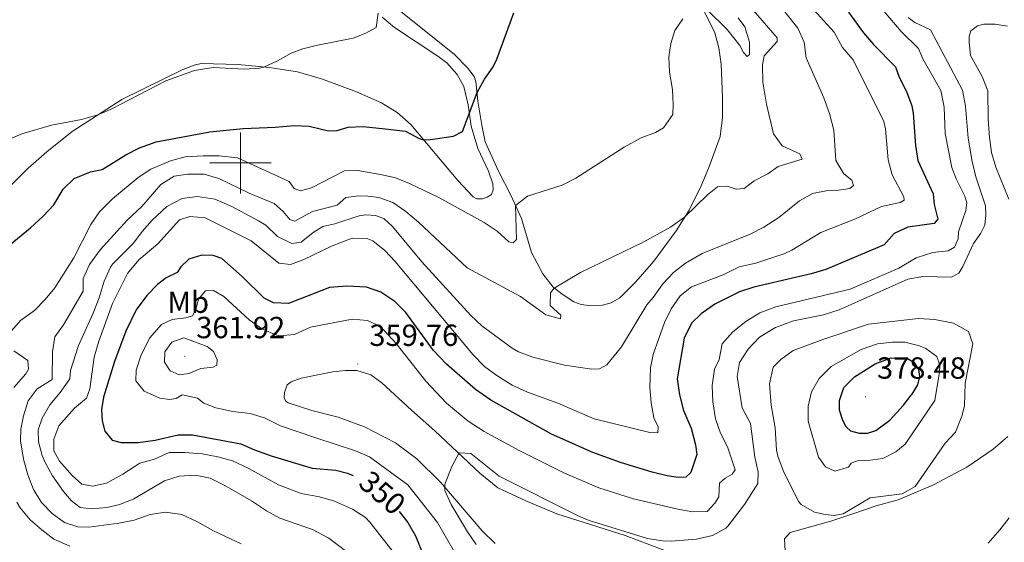
# Model space of a CAD drawing. Units: metres. Extents: x 628496 to 633006, y 4650557 to 4653608.
# Drawn here: x 632428 to 632750, y 4651876 to 4652047 of the extents above; entities that cross this region are included whole.
import ezdxf
from ezdxf.enums import TextEntityAlignment as Align

# ---------------------------------------------------------------- set-up
doc = ezdxf.new("R2010")
doc.units = ezdxf.units.M
doc.header["$MEASUREMENT"] = 0
for name, color, linetype, lineweight in [('Carátula', 7, 'Continuous', 5), ('Level 36', 19, 'Continuous', 40), ('Level 37', 92, 'Continuous', 0), ('Level 4', 36, 'Continuous', 30), ('Level 41', 39, 'Continuous', 0), ('Level 5', 36, 'Continuous', 0), ('Level 63', 7, 'Continuous', 0), ('Level 7', 1, 'Continuous', 0)]:
    doc.layers.add(name, color=color, linetype=linetype, lineweight=lineweight)
doc.styles.add('Arial', font='ARIAL.TTF', dxfattribs={"height": 0.2})

# ---------------------------------------------------------------- blocks, each defined once
blk = doc.blocks.new('5PATER')
at = {"layer": 'Carátula', "linetype": 'Continuous', "lineweight": 5}
h = blk.add_hatch(color=250, dxfattribs=at)
edge = h.paths.add_edge_path()
edge.add_ellipse((0, 0), major_axis=(-1.33, -1.34), ratio=0.999422, start_angle=0, end_angle=360)

msp = doc.modelspace()

# ---------------------------------------------------------------- linework, layer by layer
at = {"layer": 'Level 36', "color": 92, "linetype": 'Continuous', "lineweight": 0}
for points in [[(632584.6, 4651997.3, 327.96), (632580.27, 4652006.96, 326.77), (632579.08, 4652012.34, 326.08), (632577.83, 4652020.25, 325.31), (632577.18, 4652026.72, 324.61), (632576.58, 4652028.38, 324.44), (632574.38, 4652031.24, 323.99), (632570.18, 4652035.63, 323.26), (632551.47, 4652050.59, 321.83)], [(632651.78, 4652050.25, 330.32), (632655.56, 4652042.69, 331.37), (632656.78, 4652037.71, 331.82), (632657.55, 4652032.4, 332.34), (632658.06, 4652021.47, 332.13), (632658, 4652014.94, 331.96), (632657.23, 4652008.73, 332.1), (632653.53, 4651998.51, 332.86), (632651.04, 4651992.44, 334.12), (632647.12, 4651984.54, 334.85), (632642.83, 4651977.76, 335.3), (632635.52, 4651967.75, 336.13), (632629.66, 4651960.96, 336.59), (632624.34, 4651955.78, 336.9), (632621.57, 4651954.14, 336.9), (632618.69, 4651953.38, 336.86), (632614.21, 4651953.2, 336.59), (632611.69, 4651953.54, 336.38), (632609.33, 4651954.49, 336.13), (632605.74, 4651956.73, 335.75), (632602.54, 4651959.22, 334.92), (632599.16, 4651963.67, 333.98), (632595.4, 4651970.6, 332.9), (632592.1, 4651981.76, 331.02), (632588.63, 4651989.45, 329.21), (632584.6, 4651997.3, 327.96)], [(632546.44, 4652047.78, 320.21), (632550.54, 4652044.44, 320.35), (632564.72, 4652035.06, 321.6), (632567.64, 4652032.79, 322.3), (632571.05, 4652029.01, 322.89), (632573.25, 4652025.03, 323.76), (632574.61, 4652019.04, 324.42), (632575.68, 4652012.05, 325.82), (632577.83, 4652004.7, 326.41), (632581.33, 4651997.25, 327.31), (632582.76, 4651993.18, 327.8), (632582.83, 4651991.18, 327.9), (632582.31, 4651989.65, 327.94), (632580.88, 4651988.75, 327.94), (632579.31, 4651988.22, 327.87), (632577.48, 4651988.2, 327.87), (632576.28, 4651988.91, 327.73), (632571.24, 4651994.26, 327.1), (632555.82, 4652012.61, 324.21), (632551.41, 4652016.59, 323.48), (632546.26, 4652019.73, 323.2), (632538.09, 4652023.36, 322.58), (632526.88, 4652027.5, 321.88)], [(632526.88, 4652027.5, 321.88), (632518.72, 4652029.92, 321.26), (632509.38, 4652031.27, 320.13), (632499.26, 4652032.32, 319.39), (632487.14, 4652032.6, 318.97), (632484.82, 4652032.07, 318.94), (632480.9, 4652030.54, 318.94), (632461.15, 4652020.81, 319.67), (632444.87, 4652010.36, 320.36), (632436.5, 4652003.66, 320.68), (632430.44, 4651998.24, 320.68), (632416.61, 4651984.73, 321.2)], [(632583.5, 4651875.13, 360.63), (632579.18, 4651879.31, 360.63), (632565.57, 4651895.3, 359.93), (632557.8, 4651902.88, 359.41), (632550.78, 4651908.18, 359.06), (632540.61, 4651913.48, 359.13), (632531.99, 4651916.58, 359.17), (632523.42, 4651918.82, 359.17), (632515.62, 4651921.28, 359.53), (632514.76, 4651921.91, 359.54), (632514.31, 4651923.07, 359.53), (632514.45, 4651924.72, 359.53), (632515.33, 4651927.18, 359.53), (632516.67, 4651928.23, 359.53), (632519.89, 4651929.4, 359.53), (632530.31, 4651931.43, 360.02), (632534.45, 4651931.88, 360.33), (632538.12, 4651931.89, 360.33), (632542.79, 4651930.53, 360.19), (632546.37, 4651927.91, 359.88), (632556.08, 4651918.88, 359.22)], [(632556.08, 4651918.88, 359.22), (632563.74, 4651912.14, 359.6), (632578.51, 4651898.19, 360.37), (632584.36, 4651893.4, 360.68), (632593.57, 4651889.14, 360.64), (632603.67, 4651884.94, 360.5), (632626.11, 4651877.78, 360.4), (632642.24, 4651871.67, 360.67)], [(632678.53, 4651872.66, 364.01), (632678.31, 4651876.7, 364.22), (632680.22, 4651878.75, 364.29), (632693.51, 4651882.48, 365.82), (632701.38, 4651885.06, 366.03), (632708.41, 4651887.53, 365.41), (632715.63, 4651889.52, 365.27), (632727.24, 4651894.37, 364.22), (632738.08, 4651900.18, 362.34), (632746.79, 4651906.14, 360.7), (632751.51, 4651910.3, 360.32)]]:
    msp.add_polyline3d(points, dxfattribs=at)
at = {"layer": 'Level 4', "color": 36, "linetype": 'Continuous', "lineweight": 30}
for points in [[(632699.32, 4652049.51, 350), (632704.28, 4652042.67, 350), (632707.48, 4652038.82, 350), (632714.78, 4652031.54, 350), (632715.92, 4652028.13, 350), (632718.39, 4652023.42, 350), (632720.09, 4652018.7, 350), (632720.55, 4652016.34, 350), (632721.3, 4652005.7, 350), (632722.06, 4652000.75, 350), (632727.11, 4651989.84, 350), (632727.41, 4651986.37, 350), (632728.58, 4651981.58, 350), (632727.42, 4651980.09, 350), (632718.8, 4651978.92, 350), (632714.25, 4651976.81, 350), (632711.04, 4651973.17, 350), (632691.88, 4651965.04, 350), (632687.08, 4651963.62, 350), (632668.3, 4651959.3, 350), (632663.57, 4651957.7, 350), (632655.46, 4651953.63, 350), (632650.98, 4651950.54, 350), (632647.84, 4651947.4, 350), (632645.5, 4651942.49, 350), (632643.14, 4651929.21, 350), (632643.95, 4651923.92, 350), (632645.21, 4651918.84, 350), (632647.7, 4651913.01, 350), (632649.22, 4651907.54, 350), (632649.56, 4651904.38, 350), (632647.6, 4651898.42, 350), (632645.98, 4651896.91, 350), (632643.44, 4651896.81, 350), (632639.87, 4651897.35, 350), (632635.01, 4651898.58, 350), (632624.57, 4651901.77, 350), (632615.5, 4651905.01, 350), (632601.91, 4651911.04, 350), (632582.06, 4651922.17, 350), (632577.04, 4651925.68, 350), (632567.5, 4651933.94, 350), (632563.25, 4651938.47, 350), (632554.19, 4651950.97, 350), (632550.55, 4651954.5, 350), (632546.02, 4651957.56, 350), (632541.28, 4651959.22, 350), (632534.83, 4651959.55, 350), (632529.2, 4651959.17, 350), (632523.6, 4651956.91, 350), (632515.78, 4651953.9, 350), (632510.79, 4651954.13, 350), (632507.79, 4651955.62, 350), (632500.56, 4651962.78, 350), (632493.84, 4651968.65, 350), (632491.02, 4651969.65, 350), (632487.28, 4651969.71, 350), (632483.1, 4651968.43, 350), (632480.5, 4651965.91, 350), (632479.26, 4651964.08, 350), (632475.67, 4651962.31, 350), (632472.75, 4651960.15, 350), (632469.29, 4651956.54, 350), (632465.85, 4651951.82, 350), (632462.42, 4651944.84, 350), (632458.71, 4651934.84, 350), (632455.09, 4651923.17, 350), (632454.46, 4651919.07, 350), (632454.67, 4651915.38, 350), (632455.5, 4651912, 350)], [(632417.68, 4651967.79, 325), (632431.16, 4651978.72, 325), (632435.31, 4651982.49, 325), (632438.8, 4651986.22, 325), (632441.88, 4651991.41, 325), (632445.48, 4651994.88, 325), (632450.88, 4651997.05, 325), (632454.7, 4651997.84, 325), (632462.46, 4652002.62, 325), (632466.88, 4652004.94, 325), (632472.41, 4652006.94, 325), (632489.95, 4652010.25, 325), (632500.83, 4652011.34, 325), (632511.38, 4652011.7, 325), (632517.57, 4652012.24, 325), (632522.57, 4652012.12, 325), (632528.81, 4652010.5, 325), (632531.66, 4652010.66, 325), (632535.26, 4652011.76, 325), (632540.26, 4652012, 325), (632547.46, 4652011.23, 325), (632554.1, 4652010.42, 325), (632558.56, 4652008.06, 325), (632560.04, 4652007.58, 325), (632562.35, 4652007.64, 325), (632569.87, 4652008.8, 325), (632572.83, 4652010.33, 325), (632577.55, 4652023.08, 325), (632580.01, 4652027.43, 325), (632582.85, 4652031.58, 325), (632584.07, 4652034.1, 325), (632589.61, 4652049.3, 325)], [(632705.21, 4651911.29, 375), (632702.93, 4651911.27, 375), (632700.06, 4651911.99, 375), (632698.6, 4651913.39, 375), (632697.42, 4651915.46, 375), (632696.38, 4651918.9, 375), (632696.38, 4651922.07, 375), (632697.75, 4651926.31, 375), (632701.28, 4651929.85, 375), (632708.02, 4651934.06, 375), (632713.32, 4651936.06, 375), (632718.56, 4651936, 375), (632720.88, 4651934.48, 375), (632722.28, 4651932.2, 375), (632722.55, 4651929.92, 375), (632721.93, 4651927.17, 375), (632719.85, 4651923.85, 375)], [(632705.21, 4651911.29, 375), (632708.3, 4651912.25, 375), (632712.92, 4651915.64, 375), (632717.38, 4651920.56, 375), (632719.85, 4651923.85, 375)], [(632455.5, 4651912, 350), (632457.97, 4651909.08, 350), (632460.87, 4651908.25, 350), (632466.44, 4651908.25, 350), (632472, 4651909.06, 350), (632479.56, 4651910.76, 350), (632484.32, 4651910.85, 350), (632500.07, 4651907.9, 350), (632504.63, 4651905.84, 350), (632510.02, 4651903.92, 350), (632523.48, 4651899.89, 350), (632531.24, 4651899.22, 350), (632535.08, 4651898.26, 350), (632536.93, 4651897.49, 350)], [(632552.06, 4651885.65, 350), (632554.87, 4651882.01, 350), (632557.39, 4651877.69, 350), (632561.71, 4651866.97, 350)]]:
    msp.add_polyline3d(points, dxfattribs=at)
at = {"layer": 'Level 5', "color": 36, "linetype": 'Continuous', "lineweight": 0}
for points in [[(632437.48, 4651920.62, 340), (632440.92, 4651924.67, 340), (632444.09, 4651929.15, 340), (632444.29, 4651931.87, 340), (632446.85, 4651940.13, 340), (632451.71, 4651950.77, 340), (632453.63, 4651955.73, 340), (632455.28, 4651961.27, 340), (632457.36, 4651965.81, 340), (632458, 4651966.77, 340), (632464.93, 4651973.64, 340), (632467.75, 4651977.49, 340), (632471.07, 4651981.23, 340), (632475.88, 4651985.66, 340), (632480.94, 4651988.29, 340), (632485.9, 4651989.03, 340), (632491.64, 4651988.15, 340), (632497.13, 4651985.66, 340), (632505.96, 4651980.96, 340), (632508.27, 4651979.6, 340), (632512.13, 4651975.89, 340), (632516.82, 4651973.61, 340), (632519.85, 4651974.04, 340), (632523.86, 4651977.14, 340), (632527.03, 4651979.13, 340), (632530.98, 4651980.05, 340), (632538.94, 4651982.61, 340), (632541.09, 4651982.94, 340), (632544.22, 4651982.73, 340), (632546.97, 4651981.79, 340), (632549.84, 4651979.1, 340), (632559.48, 4651967.6, 340), (632575.48, 4651949.92, 340), (632579.16, 4651946.55, 340), (632589.08, 4651939.2, 340), (632591.14, 4651938.04, 340), (632595.82, 4651936.29, 340), (632606.18, 4651933.61, 340), (632615.15, 4651932.3, 340), (632617.68, 4651932.47, 340), (632620.11, 4651933.73, 340), (632624.94, 4651939.65, 340), (632633.23, 4651953.43, 340), (632635.31, 4651955.81, 340), (632638.48, 4651960.38, 340), (632641.94, 4651964.01, 340), (632645.87, 4651967.12, 340), (632651.4, 4651970.27, 340), (632667.07, 4651976.62, 340), (632671.52, 4651978.89, 340), (632676.47, 4651982.11, 340), (632683.23, 4651987.53, 340), (632687.58, 4651989.99, 340), (632692.57, 4651990.98, 340), (632696.19, 4651991.06, 340), (632699.75, 4651991.57, 340), (632700.94, 4651992.63, 340), (632700.44, 4651994.3, 340), (632697.75, 4651996.48, 340), (632695.18, 4652000.82, 340), (632694.5, 4652010.7, 340), (632693.06, 4652016.23, 340), (632691.2, 4652021.35, 340), (632685.43, 4652034.46, 340), (632684.74, 4652039.61, 340), (632682.74, 4652044.19, 340), (632669.98, 4652060.42, 340)], [(632500.18, 4651875.08, 335), (632491.14, 4651879.36, 335), (632485.95, 4651882.31, 335), (632480.77, 4651884.63, 335), (632475.37, 4651885.48, 335), (632470.44, 4651884.7, 335), (632465.15, 4651882.86, 335), (632460.08, 4651881.79, 335), (632450.29, 4651880.51, 335), (632446.73, 4651880.66, 335), (632442.3, 4651882, 335), (632438.27, 4651884.96, 335), (632434.82, 4651888.66, 335), (632432.17, 4651892.92, 335), (632430.28, 4651897.71, 335), (632428.91, 4651902.85, 335), (632427.92, 4651908.84, 335), (632427.98, 4651912.62, 335), (632428.88, 4651917.08, 335), (632430.36, 4651921.91, 335), (632433.31, 4651925.95, 335), (632438.27, 4651928.92, 335), (632438.34, 4651938.01, 335), (632439.19, 4651942.92, 335), (632441.96, 4651946.9, 335), (632448.46, 4651957.95, 335), (632448.43, 4651962.14, 335), (632450.51, 4651966.68, 335), (632453.97, 4651971.54, 335), (632462.93, 4651981.32, 335), (632467.7, 4651985.72, 335), (632473.93, 4651992.94, 335), (632478.27, 4651995.61, 335), (632482.68, 4651996.27, 335), (632488.15, 4651996.27, 335), (632492.96, 4651994.89, 335), (632502.81, 4651990.06, 335), (632511.04, 4651986.74, 335), (632514, 4651984.09, 335), (632516.2, 4651981.48, 335), (632517.85, 4651980.87, 335), (632523.66, 4651984.12, 335), (632531.71, 4651986.19, 335), (632534.5, 4651988.66, 335), (632538.81, 4651989.19, 335), (632541.75, 4651989.12, 335), (632545.31, 4651988.68, 335), (632549.98, 4651987.01, 335), (632554.19, 4651984.08, 335), (632558.31, 4651980.58, 335), (632574.31, 4651965.56, 335), (632591.84, 4651956.14, 335), (632600.1, 4651950.16, 335), (632604.87, 4651948.88, 335), (632605.06, 4651950.06, 335), (632601.57, 4651953.26, 335), (632601.69, 4651957.43, 335), (632602.88, 4651958.95, 335), (632611.5, 4651964.03, 335), (632632.2, 4651974.14, 335), (632640.98, 4651978.95, 335), (632645.61, 4651982.16, 335), (632653.1, 4651989.57, 335), (632656.33, 4651992.16, 335), (632659.56, 4651992.41, 335), (632662.54, 4651991.37, 335), (632665.11, 4651991.64, 335), (632668.36, 4651994.17, 335), (632672.91, 4651996.38, 335), (632676.24, 4651998.88, 335), (632684.18, 4652001.23, 335), (632683.39, 4652002.96, 335), (632677.59, 4652005.64, 335), (632674.72, 4652009.57, 335), (632672.48, 4652019.32, 335), (632671.25, 4652026.5, 335), (632671.08, 4652032.17, 335), (632671.66, 4652035.17, 335), (632675.94, 4652039.83, 335), (632675.95, 4652041.08, 335), (632668.23, 4652050.06, 335)], [(632476.7, 4651922.37, 355), (632473.58, 4651922.79, 355), (632468.48, 4651925.11, 355), (632465.7, 4651928.51, 355), (632465.76, 4651931.99, 355), (632467.33, 4651936.69, 355), (632470.17, 4651942.49, 355), (632474.06, 4651946.98, 355), (632477.56, 4651948.65, 355), (632482.06, 4651949.18, 355), (632484.23, 4651949.86, 355), (632485.37, 4651951.83, 355), (632486.28, 4651955.31, 355), (632488.53, 4651958.05, 355), (632491.16, 4651958.12, 355), (632494.6, 4651956.14, 355), (632502.82, 4651948.5, 355), (632507.25, 4651945.46, 355), (632511.88, 4651943.52, 355), (632512.75, 4651943.32, 355), (632517.69, 4651943.67, 355), (632522.97, 4651946.08, 355), (632536.63, 4651948.76, 355), (632541.63, 4651948.28, 355), (632545.95, 4651946.32, 355), (632551.02, 4651940.82, 355), (632560.79, 4651928.43, 355), (632567.54, 4651921.14, 355), (632574.67, 4651915.28, 355), (632579.87, 4651911.92, 355), (632591.32, 4651905.71, 355), (632606.19, 4651898.22, 355), (632617.49, 4651893.37, 355), (632628.83, 4651889.81, 355), (632643.34, 4651886.41, 355), (632648.27, 4651885.59, 355), (632652.95, 4651885.65, 355), (632655.47, 4651888.42, 355), (632656.86, 4651890.46, 355), (632657.02, 4651894.92, 355), (632658.9, 4651896.61, 355), (632661.15, 4651897.86, 355), (632662.18, 4651899.36, 355), (632659.61, 4651906.87, 355), (632657.32, 4651911.31, 355), (632655.75, 4651916.06, 355), (632654.87, 4651921.65, 355), (632654.62, 4651927.04, 355), (632655.44, 4651932.31, 355), (632656.88, 4651935.55, 355), (632657.92, 4651940.65, 355), (632661.36, 4651944.61, 355), (632665.67, 4651947.96, 355), (632670.23, 4651950.87, 355), (632675.54, 4651952.83, 355), (632699.82, 4651958.56, 355), (632715.88, 4651965.51, 355), (632721.54, 4651968.89, 355), (632726.99, 4651970.62, 355), (632731.97, 4651971.13, 355), (632734.08, 4651972.33, 355), (632735.32, 4651975.08, 355), (632735.44, 4651977.4, 355), (632737.74, 4651984.44, 355), (632738.13, 4651986.95, 355), (632737.45, 4651989.12, 355), (632734.57, 4651994.76, 355), (632733.19, 4651998.51, 355), (632731.07, 4652009.65, 355), (632730.64, 4652018.27, 355), (632729.62, 4652023.82, 355), (632723.66, 4652034.17, 355), (632722.25, 4652037.57, 355), (632716.56, 4652043.1, 355), (632709.2, 4652051.83, 355)], [(632652.99, 4652050.25, 330), (632659.55, 4652043.8, 330), (632663.66, 4652038.51, 330), (632664.89, 4652036.22, 330), (632666.13, 4652034.89, 330), (632666.9, 4652035.59, 330), (632666.92, 4652039.58, 330), (632665.31, 4652044.61, 330), (632663.21, 4652047.63, 330)], [(632658.24, 4651963.32, 345), (632663.44, 4651965.93, 345), (632668.93, 4651967.17, 345), (632678.46, 4651970.24, 345), (632680.74, 4651971.35, 345), (632690.28, 4651977.22, 345), (632701.63, 4651981.7, 345), (632710.18, 4651985.68, 345), (632716.3, 4651987.06, 345), (632717.58, 4651987.81, 345), (632717.46, 4651988.87, 345), (632713.65, 4651996.14, 345), (632712.34, 4652000.97, 345), (632711.49, 4652011.24, 345), (632710.86, 4652013.59, 345), (632700.87, 4652033.78, 345), (632697.35, 4652037.88, 345), (632694.61, 4652042.9, 345), (632686.8, 4652051.55, 345)], [(632534.09, 4651997.41, 330), (632538.5, 4651997.53, 330), (632546.49, 4651996.08, 330), (632550.79, 4651995.09, 330), (632555.44, 4651993.29, 330), (632565, 4651988.63, 330), (632579.86, 4651980.51, 330), (632584.14, 4651977.61, 330), (632587.99, 4651974.13, 330), (632589.42, 4651973.81, 330), (632590.5, 4651974.9, 330), (632590.16, 4651986.06, 330), (632594.12, 4651989.09, 330), (632605.45, 4651992.68, 330), (632609.9, 4651994.96, 330), (632625.74, 4652005.21, 330), (632631.38, 4652008.19, 330), (632636.11, 4652010, 330), (632638.68, 4652011.56, 330), (632641.69, 4652015.86, 330), (632641.9, 4652019.15, 330), (632641.61, 4652024.14, 330), (632640.66, 4652029.82, 330), (632640.47, 4652034.82, 330), (632641.08, 4652039.15, 330), (632642.41, 4652043.46, 330), (632645, 4652047.29, 330)], [(632544.5, 4652044.46, 320), (632545.12, 4652049.18, 320)], [(632744.01, 4651979.59, 360), (632744.4, 4651983.02, 360), (632744.19, 4651985.91, 360), (632741.1, 4651995.42, 360), (632739.92, 4652000.51, 360), (632738.53, 4652008.1, 360), (632737.72, 4652018.59, 360), (632736.68, 4652023.85, 360), (632726.22, 4652043.65, 360), (632721.07, 4652046.1, 360), (632718.93, 4652047.66, 360)], [(632419.05, 4652005.66, 320), (632428.29, 4652009.51, 320), (632438.02, 4652012.39, 320), (632447.89, 4652014.21, 320), (632453.24, 4652015.74, 320), (632457.83, 4652017.7, 320), (632475.51, 4652026.92, 320), (632484.91, 4652030.37, 320), (632491.01, 4652031.36, 320), (632501.16, 4652030.79, 320), (632506.13, 4652031.1, 320), (632507.63, 4652031.45, 320), (632512.18, 4652033.48, 320), (632516.59, 4652035.96, 320), (632520.49, 4652037.48, 320), (632525.3, 4652038.63, 320), (632536.91, 4652040.98, 320), (632541.12, 4652042.53, 320), (632544.5, 4652044.46, 320)], [(632751.85, 4651988.08, 365), (632747.62, 4651998.61, 365), (632746.17, 4652003.4, 365), (632745.58, 4652008.39, 365), (632745.13, 4652014.35, 365), (632745.03, 4652023.65, 365), (632743.18, 4652028.35, 365), (632739.31, 4652035.2, 365), (632738.84, 4652039.48, 365), (632738.86, 4652041.48, 365), (632739.46, 4652043.31, 365), (632741.64, 4652045.03, 365), (632743.69, 4652045.54, 365), (632747.36, 4652045.55, 365), (632751.41, 4652044.82, 365)], [(632424.99, 4651944.91, 330), (632427.85, 4651948.36, 330), (632432.46, 4651951.6, 330), (632436.01, 4651955.15, 330), (632439.18, 4651959.02, 330), (632445.4, 4651968.86, 330), (632450.98, 4651979.77, 330), (632453.79, 4651983.91, 330), (632458.01, 4651988.22, 330), (632466.45, 4651995.21, 330), (632470.62, 4651997.94, 330), (632477.05, 4652000.69, 330), (632481.89, 4652001.98, 330), (632487.82, 4652002.34, 330), (632493.07, 4652002.38, 330), (632499.05, 4652001.71, 330), (632515.99, 4651993.92, 330), (632517.62, 4651991.57, 330), (632519.67, 4651990.88, 330), (632523.32, 4651991.8, 330), (632534.09, 4651997.41, 330)], [(632551.61, 4651870.47, 345), (632542.46, 4651882.18, 345), (632540.94, 4651883.71, 345), (632536.76, 4651886.46, 345), (632530.84, 4651889.02, 345), (632525.92, 4651890.52, 345), (632519.89, 4651891.54, 345), (632512.46, 4651894.36, 345), (632502.5, 4651899.87, 345), (632497.36, 4651902.28, 345), (632492.54, 4651903.61, 345), (632487.39, 4651904.54, 345), (632481.74, 4651905.04, 345), (632476.67, 4651905, 345), (632471.83, 4651902.83, 345), (632467.01, 4651901.48, 345), (632461.49, 4651897.89, 345), (632456.04, 4651894.91, 345), (632451.54, 4651893.98, 345), (632448.02, 4651894.57, 345), (632444.83, 4651897.49, 345), (632440.65, 4651902.13, 345), (632438.84, 4651905.59, 345), (632438.77, 4651909.38, 345), (632440.43, 4651913.75, 345), (632445.55, 4651919.5, 345), (632449.48, 4651922.82, 345), (632450.57, 4651925.95, 345), (632452.07, 4651936.27, 345), (632453.52, 4651941.57, 345), (632458.1, 4651953.85, 345), (632462.99, 4651963.75, 345), (632466.67, 4651968.19, 345), (632472.86, 4651973.43, 345), (632480.06, 4651981.33, 345), (632483.39, 4651982.43, 345), (632488.38, 4651982.01, 345), (632503.55, 4651974.5, 345), (632512.6, 4651967.16, 345), (632516.44, 4651966.7, 345), (632520.79, 4651968.3, 345), (632529.79, 4651972.73, 345), (632536.57, 4651975.35, 345), (632541.73, 4651975.07, 345), (632543.36, 4651974.48, 345), (632547.33, 4651971.32, 345), (632550.71, 4651967.69, 345), (632576.31, 4651937.02, 345), (632579.99, 4651933.25, 345), (632583.99, 4651930.24, 345), (632589.12, 4651927.13, 345), (632594.06, 4651924.78, 345), (632604.09, 4651921.14, 345), (632615.93, 4651916.04, 345), (632634.16, 4651911.54, 345), (632636.8, 4651911.47, 345), (632636.98, 4651913.43, 345), (632635.48, 4651916.39, 345), (632634.6, 4651921.35, 345), (632634.2, 4651926.32, 345), (632634.45, 4651932.78, 345), (632635.29, 4651937.19, 345), (632639.02, 4651947.61, 345), (632641.18, 4651952.09, 345), (632644.13, 4651956.37, 345), (632647.9, 4651959.35, 345), (632658.24, 4651963.32, 345)], [(632577.24, 4651874.84, 360), (632574.44, 4651878.93, 360), (632569.04, 4651887.92, 360), (632566.97, 4651892.51, 360), (632566.96, 4651894.65, 360), (632569.26, 4651900.44, 360), (632571.69, 4651904.9, 360), (632575.55, 4651904.66, 360), (632584.77, 4651897.22, 360), (632610.9, 4651884.15, 360), (632614.35, 4651882.68, 360), (632633.47, 4651876.85, 360), (632638.39, 4651876.03, 360), (632641.21, 4651875.9, 360), (632649.51, 4651876.58, 360), (632654.73, 4651877.77, 360), (632659.09, 4651880.24, 360), (632659.72, 4651880.87, 360), (632665.23, 4651887.98, 360), (632669.57, 4651894.89, 360), (632669.66, 4651898.63, 360), (632668.6, 4651903.52, 360), (632667.18, 4651914.51, 360), (632664.49, 4651919.62, 360), (632662.87, 4651929.92, 360), (632663.59, 4651934.5, 360), (632666.45, 4651938.95, 360), (632670.11, 4651942.81, 360), (632675.42, 4651945.99, 360), (632681.32, 4651948.22, 360), (632691.13, 4651950.21, 360), (632696.24, 4651951.81, 360), (632718.77, 4651961.82, 360), (632723.71, 4651962.74, 360), (632733.09, 4651962.56, 360), (632735.48, 4651963.83, 360), (632736.82, 4651966.03, 360), (632740.33, 4651973.56, 360), (632742.68, 4651976.96, 360), (632744.01, 4651979.59, 360)], [(632675.7, 4651905.79, 365), (632675.25, 4651913.12, 365), (632674.02, 4651920.54, 365), (632673.43, 4651927.55, 365), (632674.66, 4651933, 365), (632677.18, 4651935.55, 365), (632681.22, 4651938.51, 365), (632691.23, 4651942.24, 365), (632705.86, 4651947.13, 365), (632722.24, 4651948.99, 365), (632727.66, 4651948.63, 365), (632733.8, 4651947.39, 365), (632738.64, 4651944.72, 365), (632740.09, 4651940.62, 365), (632737.59, 4651927.76, 365), (632737.33, 4651920.27, 365), (632736.51, 4651916.98, 365), (632734.38, 4651911.69, 365), (632730.97, 4651908.12, 365), (632721.23, 4651893.86, 365), (632716.9, 4651891.45, 365), (632706.38, 4651890.18, 365), (632697.58, 4651884.88, 365), (632694.67, 4651884.39, 365), (632691.64, 4651884.64, 365), (632688.2, 4651885.42, 365), (632683.84, 4651887.93, 365), (632682.99, 4651888.9, 365), (632677.88, 4651899.06, 365), (632676.13, 4651903.76, 365), (632675.7, 4651905.79, 365)], [(632486.99, 4651932.6, 360), (632483.08, 4651930.92, 360), (632479.92, 4651930.45, 360), (632476.93, 4651931.85, 360), (632475.12, 4651934.69, 360), (632475.23, 4651937.99, 360), (632477.48, 4651941.21, 360), (632481.48, 4651942.63, 360), (632489.07, 4651939.79, 360), (632491.18, 4651938.12, 360), (632492.36, 4651935.45, 360), (632492.28, 4651933.67, 360), (632491.08, 4651933.04, 360), (632486.99, 4651932.6, 360)], [(632686.11, 4651915.28, 370), (632686.14, 4651920.24, 370), (632687.25, 4651924.89, 370), (632689.7, 4651929.24, 370), (632693.65, 4651933.27, 370), (632703.52, 4651938.84, 370), (632708.79, 4651940.7, 370), (632713.76, 4651941.22, 370), (632717.81, 4651941.2, 370), (632722.63, 4651939.96, 370), (632724.66, 4651939.1, 370), (632728.28, 4651936.47, 370), (632729.24, 4651933.71, 370), (632729.15, 4651931.36, 370), (632727.64, 4651922.02, 370), (632717.94, 4651907.79, 370), (632714.79, 4651905.23, 370), (632710.6, 4651903.03, 370), (632705.66, 4651902.39, 370), (632702.31, 4651902.31, 370), (632700.19, 4651901.48, 370), (632699.29, 4651900.18, 370), (632694.86, 4651898.94, 370), (632691.8, 4651900.26, 370), (632689.45, 4651903.45, 370), (632686.11, 4651915.28, 370)], [(632425.69, 4651926.29, 330), (632429.69, 4651930.87, 330), (632430.52, 4651932.34, 330), (632430.28, 4651935.15, 330), (632425.71, 4651938.41, 330)], [(632573.04, 4651867.43, 355), (632564.55, 4651882, 355), (632554.86, 4651894.4, 355), (632542.29, 4651903.56, 355), (632537.68, 4651905.53, 355), (632524.38, 4651909.96, 355), (632513.08, 4651913.71, 355), (632507.93, 4651916.34, 355), (632503.15, 4651917.8, 355), (632497.49, 4651918.44, 355), (632491.87, 4651919.68, 355), (632487.98, 4651921.16, 355), (632485.88, 4651922.8, 355), (632480.94, 4651923.98, 355), (632478.88, 4651922.7, 355), (632476.7, 4651922.37, 355)], [(632534.87, 4651872.39, 340), (632528.95, 4651876.95, 340), (632523.61, 4651879.77, 340), (632512.92, 4651883.47, 340), (632508.51, 4651885.83, 340), (632503.65, 4651889.19, 340), (632494.88, 4651894.15, 340), (632490.1, 4651896.56, 340), (632485.2, 4651897.57, 340), (632479.93, 4651897.29, 340), (632475.13, 4651895.72, 340), (632465.03, 4651889.86, 340), (632460.41, 4651887.95, 340), (632456.19, 4651886.94, 340), (632451.21, 4651886.5, 340), (632447.41, 4651886.95, 340), (632444.59, 4651889.16, 340), (632441.94, 4651892.25, 340), (632438.33, 4651897.39, 340), (632435.94, 4651901.77, 340), (632434.94, 4651904.05, 340), (632433.74, 4651908.49, 340), (632433.71, 4651912.46, 340), (632434.97, 4651916.3, 340), (632437.48, 4651920.62, 340)], [(632444.08, 4651874.33, 330), (632438.86, 4651876.6, 330), (632434.84, 4651879.59, 330), (632431.02, 4651882.94, 330), (632427.79, 4651886.88, 330), (632426.69, 4651888.75, 330)], [(632751.99, 4651883.59, 360), (632748.97, 4651879.6, 360), (632745.11, 4651875.24, 360)]]:
    msp.add_polyline3d(points, dxfattribs=at)
at = {"layer": 'Level 63', "linetype": 'Continuous', "lineweight": 0}
for points in [[(632500.01, 4651990.01), (632500.01, 4652010.01)], [(632490.01, 4652000.01), (632510.01, 4652000.01)]]:
    msp.add_lwpolyline(points, dxfattribs=at)

# ---------------------------------------------------------------- block references
at = {"layer": 'Level 7', "color": 19, "linetype": 'Continuous', "lineweight": 0, "xscale": 0.09999983015004542, "yscale": 0.09999983015004542}
for p in [(632481.75, 4651936.57, 361.92), (632538.49, 4651934.03, 359.77), (632704.91, 4651923.3, 378.48)]:
    msp.add_blockref('5PATER', p, dxfattribs=at)

# ---------------------------------------------------------------- texts
at = {"layer": 'Level 37', "color": 92, "linetype": 'Continuous', "lineweight": 0, "style": 'Arial'}
msp.add_text('Mb', height=7, dxfattribs=at).set_placement((632482.88, 4651954.32, 353.35), align=Align.MIDDLE_CENTER)
at = {"layer": 'Level 41', "color": 19, "linetype": 'Continuous', "lineweight": 0, "style": 'Arial'}
for s, p in [('361.92', (632485.5, 4651940.32, 361.92)), ('359.76', (632542.24, 4651937.78, 359.77)), ('378.48', (632708.66, 4651927.04, 378.48))]:
    msp.add_text(s, height=7, dxfattribs=at).set_placement(p, align=Align.BOTTOM_LEFT)
at = {"layer": 'Level 41', "color": 39, "linetype": 'Continuous', "lineweight": 0, "style": 'Arial'}
msp.add_text('350', height=7, rotation=-40.571, dxfattribs=at).set_placement((632546.53, 4651891.8, 350), align=Align.MIDDLE_CENTER)

doc.saveas('drawing.dxf')
